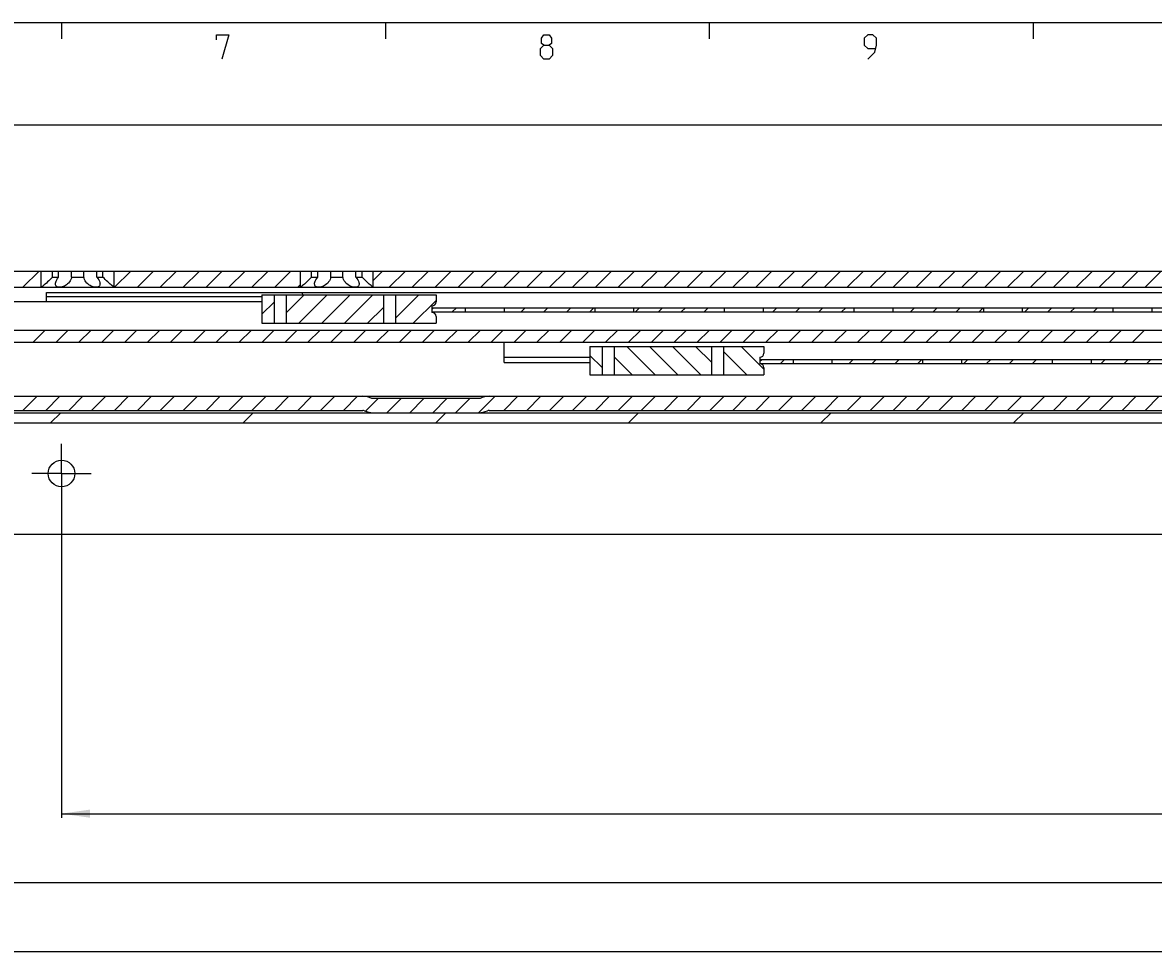
# Model space of a CAD drawing. Extents: x 0 to 970, y 0 to 594.
# Drawn here: x 245 to 385, y 469 to 584 of the extents above; entities that cross this region are included whole.
import ezdxf

# ---------------------------------------------------------------- set-up
doc = ezdxf.new("R2010")
doc.units = 0
doc.header["$LTSCALE"] = 46.255
doc.header["$MEASUREMENT"] = 0
doc.linetypes.add('CENTER', pattern=[0.6, 0.375, -0.075, 0.075, -0.075])
doc.layers.get('0').update_dxf_attribs({"linetype": 'CONTINUOUS'})
doc.layers.add('DEFAULT_1', color=7, linetype='CENTER')
doc.dimstyles.get("Standard").update_dxf_attribs({"dimtxt": 0.18, "dimasz": 0.18, "dimexe": 0.18, "dimexo": 0.0625, "dimgap": 0.09, "dimtad": 0, "dimtih": 1, "dimtoh": 1, "dimdec": 4, "dimzin": 0, "dimdsep": 46, "dimtxsty": 'Standard', "dimcen": 0.09, "dimadec": 0, "dimazin": 0, "dimtfac": 1, "dimtdec": 4, "dimtofl": 0, "dimtmove": 0, "dimatfit": 3, "dimfxl": 1, "dimtolj": 1, "dimtzin": 0, "dimarcsym": 0})

# ---------------------------------------------------------------- blocks, each defined once
blk = doc.blocks.new('*D9')
at = {"color": 2, "linetype": 'Continuous'}
for p, q in [((100, 525.82), (100, 468.82)), ((700, 525.82), (700, 468.82)), ((100, 469.32), (400, 469.32)), ((700, 469.32), (400, 469.32))]:
    blk.add_line(p, q, dxfattribs=at)
for points in [[(103.5, 469.82), (100, 469.32), (103.5, 468.82)], [(696.5, 468.82), (700, 469.32), (696.5, 469.82)]]:
    blk.add_solid(points, dxfattribs=at)
blk = doc.blocks.new('*D32')
at = {"color": 2, "linetype": 'Continuous'}
for p, q in [((133, 527.32), (133, 571.88)), ((133, 571.38), (416.5, 571.38)), ((700, 571.38), (416.5, 571.38)), ((700, 480.41), (700, 571.88))]:
    blk.add_line(p, q, dxfattribs=at)
for points in [[(136.5, 571.88), (133, 571.38), (136.5, 570.88)], [(696.5, 570.88), (700, 571.38), (696.5, 571.88)]]:
    blk.add_solid(points, dxfattribs=at)
blk = doc.blocks.new('*D37')
at = {"color": 2, "linetype": 'Continuous'}
for p, q in [((250, 528.32), (250, 485.82)), ((250, 486.32), (471.25, 486.32)), ((692.5, 486.32), (471.25, 486.32)), ((692.5, 486.82), (692.5, 480.06))]:
    blk.add_line(p, q, dxfattribs=at)
for points in [[(253.5, 486.82), (250, 486.32), (253.5, 485.82)], [(689, 485.82), (692.5, 486.32), (689, 486.82)]]:
    blk.add_solid(points, dxfattribs=at)
blk = doc.blocks.new('*D38')
at = {"color": 2, "linetype": 'Continuous'}
for p, q in [((107.5, 528.32), (107.5, 477.32)), ((692.5, 479.91), (692.5, 477.32)), ((107.5, 477.82), (400, 477.82)), ((692.5, 477.82), (400, 477.82))]:
    blk.add_line(p, q, dxfattribs=at)
for points in [[(111, 478.32), (107.5, 477.82), (111, 477.32)], [(689, 477.32), (692.5, 477.82), (689, 478.32)]]:
    blk.add_solid(points, dxfattribs=at)

msp = doc.modelspace()

# ---------------------------------------------------------------- linework, layer by layer
at = {"color": 4, "linetype": 'Continuous'}
msp.add_line((10, 584), (831, 584), dxfattribs=at)
at = {"color": 2, "linetype": 'Continuous'}
for p, q in [((250, 584), (250, 582)), ((290, 584), (290, 582)), ((330, 584), (330, 582)), ((370, 584), (370, 582)), ((245.22523, 551.32241), (247.22523, 553.32241)), ((256.53894, 551.32241), (258.53894, 553.32241)), ((259.36737, 551.32241), (261.36737, 553.32241)), ((262.1958, 551.32241), (264.1958, 553.32241)), ((265.02422, 551.32241), (267.02422, 553.32241)), ((267.85265, 551.32241), (269.85265, 553.32241)), ((270.68108, 551.32241), (272.68108, 553.32241)), ((273.5095, 551.32241), (275.5095, 553.32241)), ((276.33793, 551.32241), (278.33793, 553.32241)), ((288.5, 552.17077), (289.65164, 553.32241)), ((290.48007, 551.32241), (292.48007, 553.32241)), ((293.30849, 551.32241), (295.30849, 553.32241)), ((296.13692, 551.32241), (298.13692, 553.32241)), ((298.96535, 551.32241), (300.96535, 553.32241)), ((301.79378, 551.32241), (303.79378, 553.32241)), ((304.6222, 551.32241), (306.6222, 553.32241)), ((307.45063, 551.32241), (309.45063, 553.32241)), ((310.27906, 551.32241), (312.27906, 553.32241)), ((313.10748, 551.32241), (315.10748, 553.32241)), ((315.93591, 551.32241), (317.93591, 553.32241)), ((318.76434, 551.32241), (320.76434, 553.32241)), ((321.59277, 551.32241), (323.59277, 553.32241)), ((324.42119, 551.32241), (326.42119, 553.32241)), ((327.24962, 551.32241), (329.24962, 553.32241)), ((330.07805, 551.32241), (332.07805, 553.32241)), ((332.90647, 551.32241), (334.90647, 553.32241)), ((335.7349, 551.32241), (337.7349, 553.32241)), ((338.56333, 551.32241), (340.56333, 553.32241)), ((341.39176, 551.32241), (343.39176, 553.32241)), ((344.22018, 551.32241), (346.22018, 553.32241)), ((347.04861, 551.32241), (349.04861, 553.32241)), ((349.87704, 551.32241), (351.87704, 553.32241)), ((352.70546, 551.32241), (354.70546, 553.32241)), ((355.53389, 551.32241), (357.53389, 553.32241)), ((358.36232, 551.32241), (360.36232, 553.32241)), ((361.19075, 551.32241), (363.19075, 553.32241)), ((364.01917, 551.32241), (366.01917, 553.32241)), ((366.8476, 551.32241), (368.8476, 553.32241)), ((369.67603, 551.32241), (371.67603, 553.32241)), ((372.50445, 551.32241), (374.50445, 553.32241)), ((375.33288, 551.32241), (377.33288, 553.32241)), ((378.16131, 551.32241), (380.16131, 553.32241)), ((380.98973, 551.32241), (382.98973, 553.32241)), ((383.81816, 551.32241), (385.81816, 553.32241)), ((279.16636, 551.32241), (279.5, 551.65605)), ((277.75532, 548.15172), (279.976, 550.37241)), ((279.30443, 546.87241), (282.80443, 550.37241)), ((282.13286, 546.87241), (285.63286, 550.37241)), ((284.96129, 546.87241), (288.46129, 550.37241)), ((291.25562, 550.33831), (291.28971, 550.37241)), ((291.25562, 547.50988), (294.11814, 550.37241)), ((274.75532, 547.98015), (276.25532, 549.48015)), ((293.44657, 546.87241), (296.25, 549.67584)), ((287.78971, 546.87241), (289.75562, 548.83831)), ((295.75, 548.58752), (295.93488, 548.77241)), ((298.26331, 548.27241), (298.76331, 548.77241)), ((306.74859, 548.27241), (307.24859, 548.77241)), ((309.57702, 548.27241), (310.07702, 548.77241)), ((312.40545, 548.27241), (312.90545, 548.77241)), ((315.23387, 548.27241), (315.73387, 548.77241)), ((320.89073, 548.27241), (321.39073, 548.77241)), ((323.71915, 548.27241), (324.21915, 548.77241)), ((326.54758, 548.27241), (327.04758, 548.77241)), ((329.37601, 548.27241), (329.87601, 548.77241)), ((337.86129, 548.27241), (338.36129, 548.77241)), ((340.68972, 548.27241), (341.18972, 548.77241)), ((343.51814, 548.27241), (344.01814, 548.77241)), ((346.34657, 548.27241), (346.84657, 548.77241)), ((354.83185, 548.27241), (355.33185, 548.77241)), ((357.66028, 548.27241), (358.16028, 548.77241)), ((360.48871, 548.27241), (360.98871, 548.77241)), ((363.31713, 548.27241), (363.81713, 548.77241)), ((368.97399, 548.27241), (369.47399, 548.77241)), ((371.80242, 548.27241), (372.30242, 548.77241)), ((374.63084, 548.27241), (375.13084, 548.77241)), ((377.45927, 548.27241), (377.95927, 548.77241)), ((246.48781, 544.52241), (247.98781, 546.02241)), ((249.31624, 544.52241), (250.81624, 546.02241)), ((252.14467, 544.52241), (253.64467, 546.02241)), ((254.9731, 544.52241), (256.4731, 546.02241)), ((257.80152, 544.52241), (259.30152, 546.02241)), ((260.62995, 544.52241), (262.12995, 546.02241)), ((263.45838, 544.52241), (264.95838, 546.02241)), ((266.2868, 544.52241), (267.7868, 546.02241)), ((269.11523, 544.52241), (270.61523, 546.02241)), ((271.94366, 544.52241), (273.44366, 546.02241)), ((274.77209, 544.52241), (276.27209, 546.02241)), ((277.60051, 544.52241), (279.10051, 546.02241)), ((280.42894, 544.52241), (281.92894, 546.02241)), ((283.25737, 544.52241), (284.75737, 546.02241)), ((286.08579, 544.52241), (287.58579, 546.02241)), ((288.91422, 544.52241), (290.41422, 546.02241)), ((291.74265, 544.52241), (293.24265, 546.02241)), ((294.57108, 544.52241), (296.07108, 546.02241)), ((297.3995, 544.52241), (298.8995, 546.02241)), ((300.22793, 544.52241), (301.72793, 546.02241)), ((303.05636, 544.52241), (304.55636, 546.02241)), ((305.88478, 544.52241), (307.38478, 546.02241)), ((308.71321, 544.52241), (310.21321, 546.02241)), ((311.54164, 544.52241), (313.04164, 546.02241)), ((314.37007, 544.52241), (315.87007, 546.02241)), ((317.19849, 544.52241), (318.69849, 546.02241)), ((320.02692, 544.52241), (321.52692, 546.02241)), ((322.85535, 544.52241), (324.35535, 546.02241)), ((325.68377, 544.52241), (327.18377, 546.02241)), ((328.5122, 544.52241), (330.0122, 546.02241)), ((331.34063, 544.52241), (332.84063, 546.02241)), ((334.16906, 544.52241), (335.66906, 546.02241)), ((336.99748, 544.52241), (338.49748, 546.02241)), ((339.82591, 544.52241), (341.32591, 546.02241)), ((342.65434, 544.52241), (344.15434, 546.02241)), ((345.48276, 544.52241), (346.98276, 546.02241)), ((348.31119, 544.52241), (349.81119, 546.02241)), ((351.13962, 544.52241), (352.63962, 546.02241)), ((353.96805, 544.52241), (355.46805, 546.02241)), ((356.79647, 544.52241), (358.29647, 546.02241)), ((359.6249, 544.52241), (361.1249, 546.02241)), ((362.45333, 544.52241), (363.95333, 546.02241)), ((365.28175, 544.52241), (366.78175, 546.02241)), ((368.11018, 544.52241), (369.61018, 546.02241)), ((370.93861, 544.52241), (372.43861, 546.02241)), ((373.76703, 544.52241), (375.26703, 546.02241)), ((376.59546, 544.52241), (378.09546, 546.02241)), ((379.42389, 544.52241), (380.92389, 546.02241)), ((382.25232, 544.52241), (383.75232, 546.02241)), ((323.30443, 540.52241), (319.80443, 544.02241)), ((326.13286, 540.52241), (322.63286, 544.02241)), ((328.96129, 540.52241), (325.46129, 544.02241)), ((330.25562, 542.0565), (328.28971, 544.02241)), ((334.61814, 540.52241), (331.75562, 543.38493)), ((336.75, 541.21897), (333.94657, 544.02241)), ((316.75532, 541.41467), (315.25532, 542.91467)), ((320.476, 540.52241), (318.25532, 542.7431)), ((336.25, 542.20226), (336.47014, 542.42241)), ((338.79857, 541.92241), (339.29857, 542.42241)), ((347.28385, 541.92241), (347.78385, 542.42241)), ((350.11228, 541.92241), (350.61228, 542.42241)), ((352.94071, 541.92241), (353.44071, 542.42241)), ((355.76913, 541.92241), (356.26913, 542.42241)), ((361.42599, 541.92241), (361.92599, 542.42241)), ((364.25442, 541.92241), (364.75442, 542.42241)), ((367.08284, 541.92241), (367.58284, 542.42241)), ((369.91127, 541.92241), (370.41127, 542.42241)), ((378.39655, 541.92241), (378.89655, 542.42241)), ((381.22498, 541.92241), (381.72498, 542.42241)), ((384.0534, 541.92241), (384.5534, 542.42241)), ((331.78971, 540.52241), (331.75562, 540.5565)), ((245.22498, 536.12241), (246.97498, 537.87241)), ((248.05341, 536.12241), (249.80341, 537.87241)), ((250.88184, 536.12241), (252.63184, 537.87241)), ((253.71026, 536.12241), (255.46026, 537.87241)), ((256.53869, 536.12241), (258.28869, 537.87241)), ((259.36712, 536.12241), (261.11712, 537.87241)), ((262.19555, 536.12241), (263.94555, 537.87241)), ((265.02397, 536.12241), (266.77397, 537.87241)), ((267.8524, 536.12241), (269.6024, 537.87241)), ((270.68083, 536.12241), (272.43083, 537.87241)), ((273.50925, 536.12241), (275.25925, 537.87241)), ((276.33768, 536.12241), (278.08768, 537.87241)), ((279.16611, 536.12241), (280.91611, 537.87241)), ((281.99454, 536.12241), (283.74454, 537.87241)), ((284.82296, 536.12241), (286.57296, 537.87241)), ((301.49353, 535.82241), (303.54353, 537.87241)), ((304.62195, 536.12241), (306.37195, 537.87241)), ((307.45038, 536.12241), (309.20038, 537.87241)), ((310.27881, 536.12241), (312.02881, 537.87241)), ((313.10723, 536.12241), (314.85723, 537.87241)), ((315.93566, 536.12241), (317.68566, 537.87241)), ((318.76409, 536.12241), (320.51409, 537.87241)), ((321.59252, 536.12241), (323.34252, 537.87241)), ((324.42094, 536.12241), (326.17094, 537.87241)), ((327.24937, 536.12241), (328.99937, 537.87241)), ((330.0778, 536.12241), (331.8278, 537.87241)), ((332.90622, 536.12241), (334.65622, 537.87241)), ((335.73465, 536.12241), (337.48465, 537.87241)), ((338.56308, 536.12241), (340.31308, 537.87241)), ((341.39151, 536.12241), (343.14151, 537.87241)), ((344.21993, 536.12241), (345.96993, 537.87241)), ((347.04836, 536.12241), (348.79836, 537.87241)), ((349.87679, 536.12241), (351.62679, 537.87241)), ((352.70521, 536.12241), (354.45521, 537.87241)), ((355.53364, 536.12241), (357.28364, 537.87241)), ((358.36207, 536.12241), (360.11207, 537.87241)), ((361.1905, 536.12241), (362.9405, 537.87241)), ((364.01892, 536.12241), (365.76892, 537.87241)), ((366.84735, 536.12241), (368.59735, 537.87241)), ((369.67578, 536.12241), (371.42578, 537.87241)), ((372.5042, 536.12241), (374.2542, 537.87241)), ((375.33263, 536.12241), (377.08263, 537.87241)), ((378.16106, 536.12241), (379.91106, 537.87241)), ((380.98948, 536.12241), (382.73948, 537.87241)), ((383.81791, 536.12241), (385.56791, 537.87241)), ((287.54731, 536.01833), (289.10129, 537.57231)), ((290.17982, 535.82241), (291.92972, 537.57231)), ((293.00824, 535.82241), (294.75814, 537.57231)), ((295.83667, 535.82241), (297.58657, 537.57231)), ((298.6651, 535.82241), (300.415, 537.57231)), ((248.64688, 534.57241), (249.89688, 535.82241)), ((272.43395, 534.57241), (273.68395, 535.82241)), ((296.22102, 534.57241), (297.47102, 535.82241)), ((320.0081, 534.57241), (321.2581, 535.82241)), ((343.79517, 534.57241), (345.04517, 535.82241)), ((367.58224, 534.57241), (368.83224, 535.82241))]:
    msp.add_line(p, q, dxfattribs=at)
at = {"color": 7, "linetype": 'Continuous'}
for p, q in [((100, 553.32241), (700, 553.32241)), ((247.5, 551.32241), (247.5, 553.32241)), ((248.88393, 552.57241), (248.88393, 553.32241)), ((249.64231, 552.57241), (249.64231, 553.32241)), ((251.24162, 552.57241), (251.24162, 553.32241)), ((252.75838, 552.57241), (252.75838, 553.32241)), ((254.35769, 552.57241), (254.35769, 553.32241)), ((255.11607, 552.57241), (255.11607, 553.32241)), ((256.5, 551.32241), (256.5, 553.32241)), ((279.5, 551.32241), (279.5, 553.32241)), ((280.88393, 552.57241), (280.88393, 553.32241)), ((281.64231, 552.57241), (281.64231, 553.32241)), ((283.24162, 552.57241), (283.24162, 553.32241)), ((284.75838, 552.57241), (284.75838, 553.32241)), ((286.35769, 552.57241), (286.35769, 553.32241)), ((287.11607, 552.57241), (287.11607, 553.32241)), ((288.5, 551.32241), (288.5, 553.32241)), ((248.88393, 552.57241), (249.64231, 552.57241)), ((251.24162, 552.57241), (252.75838, 552.57241)), ((254.35769, 552.57241), (255.11607, 552.57241)), ((280.88393, 552.57241), (281.64231, 552.57241)), ((283.24162, 552.57241), (284.75838, 552.57241)), ((286.35769, 552.57241), (287.11607, 552.57241)), ((108.94732, 551.32241), (650.55051, 551.32241)), ((247.52884, 551.3449), (247.5, 551.32241)), ((247.61744, 551.41469), (247.52884, 551.3449)), ((248.15, 549.52241), (248.15, 550.67241)), ((248.15, 550.67241), (532.35, 550.67241)), ((274.75532, 550.37241), (274.75532, 546.87241)), ((274.75532, 550.37241), (296.25, 550.37241)), ((276.25532, 550.37241), (276.25532, 546.87241)), ((277.75532, 550.37241), (277.75532, 546.87241)), ((279.52884, 551.3449), (279.5, 551.32241)), ((279.61744, 551.41469), (279.52884, 551.3449)), ((289.75562, 550.37241), (289.75562, 546.87241)), ((291.25562, 550.37241), (291.25562, 546.87241)), ((296.25, 550.37241), (296.25, 549.52241)), ((274.75532, 549.52241), (130, 549.52241)), ((248.15, 550.17241), (274.75532, 550.17241)), ((295.75, 549.02241), (295.75, 548.22241)), ((295.75, 548.77241), (484.75, 548.77241)), ((295.75, 548.27241), (484.75, 548.27241)), ((296.25, 547.72241), (296.25, 546.87241)), ((299.85, 548.77241), (299.85, 548.27241)), ((304.65, 548.77241), (304.65, 548.27241)), ((315.85, 548.77241), (315.85, 548.27241)), ((320.65, 548.77241), (320.65, 548.27241)), ((331.85, 548.77241), (331.85, 548.27241)), ((336.65, 548.77241), (336.65, 548.27241)), ((347.85, 548.77241), (347.85, 548.27241)), ((352.65, 548.77241), (352.65, 548.27241)), ((363.85, 548.77241), (363.85, 548.27241)), ((368.65, 548.77241), (368.65, 548.27241)), ((379.85, 548.77241), (379.85, 548.27241)), ((384.65, 548.77241), (384.65, 548.27241)), ((274.75532, 546.87241), (296.25, 546.87241)), ((133.7, 546.02241), (443.2588, 546.02241)), ((140.38243, 544.52241), (442.26128, 544.52241)), ((304.65, 542.02411), (304.65, 544.52241)), ((315.25532, 544.02241), (315.25532, 540.52241)), ((315.25532, 544.02241), (336.75, 544.02241)), ((316.75532, 544.02241), (316.75532, 540.52241)), ((318.25532, 544.02241), (318.25532, 540.52241)), ((330.25562, 544.02241), (330.25562, 540.52241)), ((331.75562, 544.02241), (331.75562, 540.52241)), ((336.75, 544.02241), (336.75, 543.17241)), ((304.65, 542.68352), (315.25532, 542.68352)), ((304.65, 542.02411), (315.25532, 542.02411)), ((336.25, 542.67241), (336.25, 541.87241)), ((336.25, 542.42241), (477.25, 542.42241)), ((336.25, 541.92241), (477.25, 541.92241)), ((340.35, 542.42241), (340.35, 541.92241)), ((345.15, 542.42241), (345.15, 541.92241)), ((356.35, 542.42241), (356.35, 541.92241)), ((361.15, 542.42241), (361.15, 541.92241)), ((372.35, 542.42241), (372.35, 541.92241)), ((377.15, 542.42241), (377.15, 541.92241)), ((315.25532, 540.52241), (336.75, 540.52241)), ((336.75, 541.37241), (336.75, 540.52241)), ((134.94374, 537.87241), (700, 537.87241)), ((301.685, 537.57231), (288.315, 537.57231)), ((100, 535.82241), (700, 535.82241)), ((182.80767, 536.12241), (287.19233, 536.12241)), ((302.80767, 536.12241), (417.19233, 536.12241)), ((100, 534.57241), (700, 534.57241)), ((105, 520.82241), (695, 520.82241))]:
    msp.add_line(p, q, dxfattribs=at)
at = {"color": 5, "linetype": 'Continuous'}
for points in [[(269.14287, 581.85713), (269.14287, 582.49999), (270.64285, 582.49999), (269.78571, 579.49998)], [(309.57144, 581.21427), (309.28571, 581.42857), (309.28571, 582.07144), (309.57144, 582.49999), (310.21428, 582.49999), (310.50001, 582.07144), (310.50001, 581.42857), (310.21428, 581.21427), (310.64286, 580.78571), (310.64286, 579.92859), (310.21428, 579.49998), (309.57144, 579.49998), (309.14285, 579.92859)], [(349.57142, 579.49998), (350.42857, 580.35715), (350.64287, 581.21427), (350.64287, 582.07144), (350.21429, 582.49999), (349.57142, 582.49999), (349.14286, 582.07144), (349.14286, 581.21427), (349.57142, 580.78571), (350.49999, 580.78571)], [(309.14285, 579.92859), (309.14285, 580.78571), (309.57144, 581.21427), (310.21428, 581.21427)]]:
    msp.add_lwpolyline(points, dxfattribs=at)
at = {"color": 7, "linetype": 'Continuous'}
for points in [[(248.88393, 552.57241), (248.75111, 552.43239), (248.59961, 552.27942), (248.43631, 552.12162), (248.27616, 551.97314), (248.12708, 551.83989), (247.9919, 551.72281), (247.87278, 551.62234), (247.77064, 551.53807), (247.68564, 551.46919), (247.61744, 551.41469)], [(249.25, 551.72928), (249.25631, 551.81639), (249.2848, 551.9439), (249.33713, 552.08474), (249.41506, 552.23967), (249.51782, 552.40428), (249.64231, 552.57241)], [(249.75, 551.32241), (249.65001, 551.32799), (249.55828, 551.3448), (249.47635, 551.37282), (249.4043, 551.41275), (249.34384, 551.46518), (249.29686, 551.53057), (249.26464, 551.61145), (249.25055, 551.70553), (249.25, 551.72928)], [(251.24162, 552.57241), (251.21439, 552.43449), (251.16292, 552.28277), (251.08505, 552.12612), (250.98513, 551.97705), (250.87009, 551.84301), (250.74471, 551.72523), (250.61347, 551.62415), (250.48003, 551.53936), (250.34729, 551.47006), (250.21737, 551.41524), (250.0918, 551.37386), (249.9716, 551.34503), (249.85747, 551.32802), (249.75, 551.32241)], [(254.25, 551.32241), (254.14263, 551.32801), (254.0286, 551.34499), (253.90847, 551.37379), (253.78296, 551.41511), (253.65305, 551.46991), (253.52028, 551.53918), (253.38681, 551.62395), (253.25554, 551.72501), (253.13012, 551.84279), (253.01506, 551.9768), (252.91502, 552.12599), (252.8371, 552.28273), (252.78559, 552.43457), (252.75838, 552.57241)], [(254.75, 551.72926), (254.74555, 551.66238), (254.72005, 551.56591), (254.67528, 551.48792), (254.61286, 551.42535), (254.53752, 551.37917), (254.45068, 551.34719), (254.35425, 551.3285), (254.25, 551.32241)], [(254.35769, 552.57241), (254.48679, 552.3975), (254.59333, 552.22466), (254.67315, 552.0607), (254.72445, 551.91101), (254.74797, 551.77809), (254.75, 551.72926)], [(256.5, 551.32241), (256.43459, 551.37357), (256.38256, 551.4147), (256.31435, 551.46919), (256.22936, 551.53807), (256.12722, 551.62234), (256.0081, 551.72281), (255.87293, 551.83988), (255.72384, 551.97314), (255.5637, 552.12161), (255.40041, 552.2794), (255.24889, 552.43238), (255.11607, 552.57241)], [(280.88393, 552.57241), (280.75111, 552.43239), (280.59961, 552.27942), (280.43631, 552.12162), (280.27616, 551.97314), (280.12708, 551.83989), (279.9919, 551.72281), (279.87278, 551.62234), (279.77064, 551.53807), (279.68564, 551.46919), (279.61744, 551.41469)], [(281.25, 551.72928), (281.25631, 551.81639), (281.2848, 551.9439), (281.33713, 552.08474), (281.41506, 552.23967), (281.51782, 552.40428), (281.64231, 552.57241)], [(281.75, 551.32241), (281.65001, 551.32799), (281.55828, 551.3448), (281.47635, 551.37282), (281.4043, 551.41275), (281.34384, 551.46518), (281.29686, 551.53057), (281.26464, 551.61145), (281.25055, 551.70553), (281.25, 551.72928)], [(283.24162, 552.57241), (283.21439, 552.43449), (283.16292, 552.28277), (283.08505, 552.12612), (282.98513, 551.97705), (282.87009, 551.84301), (282.74471, 551.72523), (282.61347, 551.62415), (282.48003, 551.53936), (282.34729, 551.47006), (282.21737, 551.41524), (282.0918, 551.37386), (281.9716, 551.34503), (281.85747, 551.32802), (281.75, 551.32241)], [(286.25, 551.32241), (286.14263, 551.32801), (286.0286, 551.34499), (285.90847, 551.37379), (285.78296, 551.41511), (285.65305, 551.46991), (285.52028, 551.53918), (285.38681, 551.62395), (285.25554, 551.72501), (285.13012, 551.84279), (285.01506, 551.9768), (284.91502, 552.12599), (284.8371, 552.28273), (284.78559, 552.43457), (284.75838, 552.57241)], [(286.75, 551.72926), (286.74555, 551.66238), (286.72005, 551.56591), (286.67528, 551.48792), (286.61286, 551.42535), (286.53752, 551.37917), (286.45068, 551.34719), (286.35425, 551.3285), (286.25, 551.32241)], [(286.35769, 552.57241), (286.48679, 552.3975), (286.59333, 552.22466), (286.67315, 552.0607), (286.72445, 551.91101), (286.74797, 551.77809), (286.75, 551.72926)], [(288.5, 551.32241), (288.43459, 551.37357), (288.38256, 551.4147), (288.31435, 551.46919), (288.22936, 551.53807), (288.12722, 551.62234), (288.0081, 551.72281), (287.87293, 551.83988), (287.72384, 551.97314), (287.5637, 552.12161), (287.40041, 552.2794), (287.24889, 552.43238), (287.11607, 552.57241)], [(279.61499, 550.67241), (279.66844, 550.66), (279.70807, 550.62151), (279.7334, 550.55759), (279.74635, 550.47125), (279.74971, 550.37241)]]:
    msp.add_lwpolyline(points, dxfattribs=at)
msp.add_circle((250, 528.32241), 1.65, dxfattribs=at)
for centre, radius, start, end in [((295.75, 549.52241), 0.5, 270, 0), ((295.75, 547.72241), 0.5, 0, 90), ((336.25, 543.17241), 0.5, 270, 0), ((336.25, 541.37241), 0.5, 0, 90), ((287.19233, 535.62241), 2.25, 60.0684975, 90), ((302.80767, 535.62241), 2.25, 90, 119.9315025), ((287.19233, 535.62241), 0.5, 64.1580672, 90), ((288.5, 538.32241), 2.5, 244.1580672, 270), ((301.5, 538.32241), 2.5, 270, 295.8419328), ((302.80767, 535.62241), 0.5, 90, 115.8419328)]:
    msp.add_arc(centre, radius, start, end, dxfattribs=at)
at = {"layer": 'DEFAULT_1', "color": 2, "linetype": 'CENTER'}
for q in [(250, 531.97241), (246.35, 528.32241), (250, 524.67241), (253.65, 528.32241)]:
    msp.add_line((250, 528.32241), q, dxfattribs=at)

# ---------------------------------------------------------------- dimensions: what is measured, and where the dimension line sits
at = {"color": 2, "linetype": 'Continuous'}
for base, p1, p2, picture, middle in [((133, 571.38272), (700, 480.41067), (133, 527.32241), '*D32', (416.27841, 572.13272)), ((107.5, 477.82241), (692.5, 479.91175), (107.5, 528.32241), '*D38', (395.14782, 478.57241)), ((250, 486.32241), (692.5, 480.06003), (250, 528.32241), '*D37', (465.24846, 487.07241)), ((100, 469.32241), (700, 525.82241), (100, 525.82241), '*D9', (396.47806, 470.07241))]:
    dim = msp.add_linear_dim(base=base, p1=p1, p2=p2, angle=180, dimstyle='Standard', dxfattribs=at)
    dim.commit()
    dim.dimension.update_dxf_attribs({"geometry": picture, "text_midpoint": middle, "dimtype": 128})

doc.saveas('drawing.dxf')
